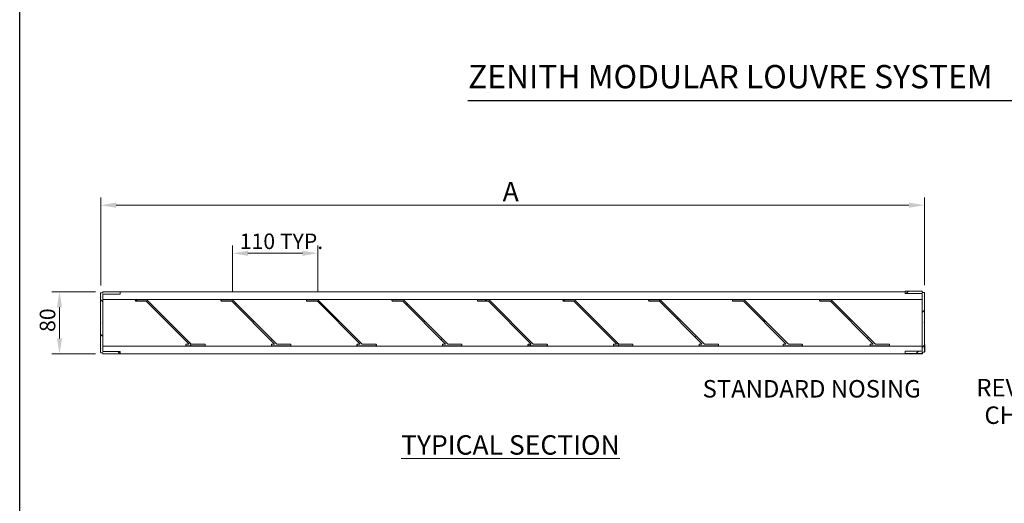
# Model space of a CAD drawing. Units: millimetres. Extents: x -6980 to 4000, y 117 to 5812.
# Drawn here: x 200 to 2733, y 2929 to 4173 of the extents above; entities that cross this region are included whole.
import ezdxf

# ---------------------------------------------------------------- set-up
doc = ezdxf.new("R2010")
doc.units = ezdxf.units.MM
doc.header["$LTSCALE"] = 20
doc.layers.get('0').update_dxf_attribs({"lineweight": 25})
doc.layers.get('Defpoints').update_dxf_attribs({"lineweight": 25})
for name, color, linetype, lineweight in [('Dimension', 7, 'Continuous', 13), ('Sketch Geometry', 7, 'Continuous', 25), ('Symbol', 7, 'Continuous', 18), ('Visible', 7, 'Continuous', 18)]:
    doc.layers.add(name, color=color, linetype=linetype, lineweight=lineweight)
doc.layers.add('Hatch', color=7, linetype='Continuous', lineweight=13, true_color=0x1e1e47)
doc.styles.add('Note Text (DB)', font='arial.ttf')
doc.styles.add('Note Text A3 (DB)', font='ARIALN.TTF')
doc.styles.add('Text Style260', font='arialbd.ttf')
doc.styles.add('Text Style68', font='arial.ttf')
doc.dimstyles.new('DesignBase Standard A3', dxfattribs={"dimscale": 20, "dimtxt": 2, "dimasz": 2, "dimexe": 1, "dimexo": 1, "dimgap": 0.5, "dimtad": 1, "dimdec": 0, "dimrnd": 1e-08, "dimzin": 0, "dimdsep": 46, "dimtxsty": 'Note Text A3 (DB)', "dimcen": 0.09, "dimdle": 4.5, "dimclrd": 256, "dimclre": 256, "dimclrt": 256, "dimadec": 0, "dimazin": 0, "dimtfac": 0.9, "dimtmove": 0, "dimatfit": 3, "dimfxl": 1, "dimtolj": 1, "dimtzin": 0, "dimlwd": 9, "dimlwe": 9, "dimarcsym": 0})
pattern_1 = [(45, (0, 0), (-44.9013, 44.9013), [])]
pattern_2 = [(135, (0, 0), (-44.9013, -44.9013), [])]
pattern_3 = [(120, (0, 0), (-54.9926, -31.75), [])]
pattern_4 = [(30, (0, 0), (-31.75, 54.9926), [])]

# ---------------------------------------------------------------- blocks, each defined once
blk = doc.blocks.new('Borders Default Border')
at = {"layer": 'Sketch Geometry', "flags": 128}
blk.add_lwpolyline([(10, 10), (10, 287), (200, 287), (200, 10), (10, 10)], dxfattribs=at)
blk = doc.blocks.new('*D31')
at = {"layer": 'Defpoints', "color": 0, "transparency": 16777216}
for p in [(415.1, 3473.1), (302.4, 3313.1), (415.1, 3313.1)]:
    blk.add_point(p, dxfattribs=at)
at = {"layer": 'Dimension', "lineweight": 9, "transparency": 16777216}
for p, q in [((395.1, 3473.1), (282.4, 3473.1)), ((302.4, 3433.1), (302.4, 3353.1)), ((395.1, 3313.1), (282.4, 3313.1))]:
    blk.add_line(p, q, dxfattribs=at)
at = {"layer": 'Dimension', "transparency": 16777216}
for points in [[(295.8, 3433.1), (309.1, 3433.1), (302.4, 3473.1)], [(295.8, 3353.1), (309.1, 3353.1), (302.4, 3313.1)]]:
    blk.add_solid(points, dxfattribs=at)
at = {"layer": 'Dimension', "lineweight": 13, "transparency": 16777216, "insert": (251.6, 3369.7), "char_height": 40, "attachment_point": 1, "rotation": 90, "style": 'Note Text A3 (DB)'}
blk.add_mtext('\\A1;80', dxfattribs=at)
blk = doc.blocks.new('*D32')
at = {"layer": 'Defpoints', "color": 0, "transparency": 16777216}
for p in [(2527.4, 3695.8), (2527.4, 3470.4), (408.3, 3469.3)]:
    blk.add_point(p, dxfattribs=at)
at = {"layer": 'Dimension', "lineweight": 9, "transparency": 16777216}
for p, q in [((408.3, 3489.3), (408.3, 3715.8)), ((2527.4, 3490.4), (2527.4, 3715.8)), ((448.3, 3695.8), (2487.4, 3695.8))]:
    blk.add_line(p, q, dxfattribs=at)
at = {"layer": 'Dimension', "transparency": 16777216}
for points in [[(448.3, 3702.5), (448.3, 3689.1), (408.3, 3695.8)], [(2487.4, 3702.5), (2487.4, 3689.1), (2527.4, 3695.8)]]:
    blk.add_solid(points, dxfattribs=at)
at = {"layer": 'Dimension', "lineweight": 13, "transparency": 16777216, "insert": (1442.3, 3755.8), "char_height": 40, "attachment_point": 1, "style": 'Note Text A3 (DB)'}
blk.add_mtext('\\A1; \\fArial Narrow|b0|i0;\\H50.0000;A', dxfattribs=at)
blk = doc.blocks.new('*D35')
at = {"layer": 'Defpoints', "color": 0, "transparency": 16777216}
for p in [(967.2, 3572), (747.2, 3451.9), (967.2, 3451.9)]:
    blk.add_point(p, dxfattribs=at)
at = {"layer": 'Dimension', "lineweight": 9, "transparency": 16777216}
for p, q in [((747.2, 3471.9), (747.2, 3592)), ((787.2, 3572), (927.2, 3572)), ((967.2, 3471.9), (967.2, 3592))]:
    blk.add_line(p, q, dxfattribs=at)
at = {"layer": 'Dimension', "transparency": 16777216}
for points in [[(787.2, 3578.7), (787.2, 3565.4), (747.2, 3572)], [(927.2, 3578.7), (927.2, 3565.4), (967.2, 3572)]]:
    blk.add_solid(points, dxfattribs=at)
at = {"layer": 'Dimension', "lineweight": 13, "transparency": 16777216, "insert": (766.1, 3622.9), "char_height": 40, "attachment_point": 1, "style": 'Note Text A3 (DB)'}
blk.add_mtext('\\A1;110{ TYP.}', dxfattribs=at)

msp = doc.modelspace()

# ---------------------------------------------------------------- hatches: boundary and pattern name
at = {"layer": 'Hatch'}
h = msp.add_hatch(dxfattribs=at)
h.set_pattern_fill('ANSI31', color=256, scale=508, angle=90, style=0)
h.set_pattern_definition(pattern_2)
edge = h.paths.add_edge_path()
edge.add_line((414.28, 3472.33), (414.28, 3470.13))
edge.add_line((414.28, 3470.13), (409.08, 3470.13))
edge.add_ellipse((409.08, 3469.33), major_axis=(0, 0.8), ratio=1, start_angle=0, end_angle=90)
edge.add_line((408.28, 3469.33), (408.28, 3460.1))
edge.add_line((408.28, 3460.1), (409.08, 3459.3))
edge.add_line((409.08, 3459.3), (408.28, 3458.5))
edge.add_line((408.28, 3458.5), (408.28, 3393.93))
edge.add_line((408.28, 3393.93), (409.08, 3393.13))
edge.add_line((409.08, 3393.13), (408.28, 3392.33))
edge.add_line((408.28, 3392.33), (408.28, 3327.76))
edge.add_line((408.28, 3327.76), (409.08, 3326.96))
edge.add_line((409.08, 3326.96), (408.28, 3326.16))
edge.add_line((408.28, 3326.16), (408.28, 3316.93))
edge.add_ellipse((409.08, 3316.93), major_axis=(-0.8, 0), ratio=1, start_angle=0, end_angle=90)
edge.add_line((409.08, 3316.13), (414.28, 3316.13))
edge.add_line((414.28, 3316.13), (414.28, 3313.93))
edge.add_ellipse((415.08, 3313.93), major_axis=(-0.8, 0), ratio=1, start_angle=0, end_angle=90)
edge.add_line((415.08, 3313.13), (457.48, 3313.13))
edge.add_ellipse((457.48, 3313.93), major_axis=(0, -0.8), ratio=1, start_angle=0, end_angle=90)
edge.add_line((458.28, 3313.93), (458.28, 3318.33))
edge.add_ellipse((457.48, 3318.33), major_axis=(0.8, 0), ratio=1, start_angle=0, end_angle=90)
edge.add_line((457.48, 3319.13), (415.08, 3319.13))
edge.add_ellipse((415.08, 3319.93), major_axis=(0, -0.8), ratio=1, start_angle=270, end_angle=360, ccw=False)
edge.add_line((414.28, 3319.93), (414.28, 3466.33))
edge.add_ellipse((415.08, 3466.33), major_axis=(-0.8, 0), ratio=1, start_angle=270, end_angle=360, ccw=False)
edge.add_line((415.08, 3467.13), (457.48, 3467.13))
edge.add_ellipse((457.48, 3467.93), major_axis=(0, -0.8), ratio=1, start_angle=0, end_angle=90)
edge.add_line((458.28, 3467.93), (458.28, 3472.33))
edge.add_ellipse((457.48, 3472.33), major_axis=(0.8, 0), ratio=1, start_angle=0, end_angle=90)
edge.add_line((457.48, 3473.13), (415.08, 3473.13))
edge.add_ellipse((415.08, 3472.33), major_axis=(0, 0.8), ratio=1, start_angle=0, end_angle=90)
h = msp.add_hatch(dxfattribs=at)
h.set_pattern_fill('ANSI31', color=256, scale=508, style=0)
h.set_pattern_definition(pattern_1)
edge = h.paths.add_edge_path()
edge.add_ellipse((2478.19, 3319.44), major_axis=(0, 0.8), ratio=1, start_angle=0, end_angle=90)
edge.add_line((2477.39, 3319.44), (2477.39, 3315.04))
edge.add_ellipse((2478.19, 3315.04), major_axis=(-0.8, 0), ratio=1, start_angle=0, end_angle=90)
edge.add_line((2478.19, 3314.24), (2520.59, 3314.24))
edge.add_ellipse((2520.59, 3315.04), major_axis=(0, -0.8), ratio=1, start_angle=0, end_angle=90)
edge.add_line((2521.39, 3315.04), (2521.39, 3317.24))
edge.add_line((2521.39, 3317.24), (2526.59, 3317.24))
edge.add_ellipse((2526.59, 3318.04), major_axis=(0, -0.8), ratio=1, start_angle=0, end_angle=90)
edge.add_line((2527.39, 3318.04), (2527.39, 3327.27))
edge.add_line((2527.39, 3327.27), (2526.59, 3328.07))
edge.add_line((2526.59, 3328.07), (2527.39, 3328.87))
edge.add_line((2527.39, 3328.87), (2527.39, 3393.44))
edge.add_line((2527.39, 3393.44), (2526.59, 3394.24))
edge.add_line((2526.59, 3394.24), (2527.39, 3395.04))
edge.add_line((2527.39, 3395.04), (2527.39, 3459.61))
edge.add_line((2527.39, 3459.61), (2526.59, 3460.41))
edge.add_line((2526.59, 3460.41), (2527.39, 3461.21))
edge.add_line((2527.39, 3461.21), (2527.39, 3470.44))
edge.add_ellipse((2526.59, 3470.44), major_axis=(0.8, 0), ratio=1, start_angle=0, end_angle=90)
edge.add_line((2526.59, 3471.24), (2521.39, 3471.24))
edge.add_line((2521.39, 3471.24), (2521.39, 3473.44))
edge.add_ellipse((2520.59, 3473.44), major_axis=(0.8, 0), ratio=1, start_angle=0, end_angle=90)
edge.add_line((2520.59, 3474.24), (2478.19, 3474.24))
edge.add_ellipse((2478.19, 3473.44), major_axis=(0, 0.8), ratio=1, start_angle=0, end_angle=90)
edge.add_line((2477.39, 3473.44), (2477.39, 3469.04))
edge.add_ellipse((2478.19, 3469.04), major_axis=(-0.8, 0), ratio=1, start_angle=0, end_angle=90)
edge.add_line((2478.19, 3468.24), (2520.59, 3468.24))
edge.add_ellipse((2520.59, 3467.44), major_axis=(0, 0.8), ratio=1, start_angle=270, end_angle=360, ccw=False)
edge.add_line((2521.39, 3467.44), (2521.39, 3321.04))
edge.add_ellipse((2520.59, 3321.04), major_axis=(0.8, 0), ratio=1, start_angle=270, end_angle=360, ccw=False)
edge.add_line((2520.59, 3320.24), (2478.19, 3320.24))
h = msp.add_hatch(dxfattribs=at)
h.set_pattern_fill('ANSI31', color=256, scale=508, angle=75, style=0)
h.set_pattern_definition(pattern_3)
edge = h.paths.add_edge_path()
edge.add_line((641.1, 3338.03), (527.18, 3451.95))
edge.add_ellipse((526.48, 3451.24), major_axis=(0.707, 0.707), ratio=1, start_angle=0, end_angle=45)
edge.add_line((526.48, 3452.24), (499.14, 3452.24))
edge.add_ellipse((499.14, 3450.49), major_axis=(0, 1.75), ratio=1, start_angle=0, end_angle=180)
edge.add_line((499.14, 3448.74), (525.03, 3448.74))
edge.add_ellipse((525.03, 3447.74), major_axis=(0, 1), ratio=1, start_angle=315, end_angle=360, ccw=False)
edge.add_line((525.73, 3448.45), (634.73, 3339.45))
edge.add_ellipse((634.03, 3338.74), major_axis=(0.707, 0.707), ratio=1, start_angle=225, end_angle=360, ccw=False)
edge.add_line((634.03, 3337.74), (628.39, 3337.74))
edge.add_ellipse((628.39, 3336.74), major_axis=(0, 1), ratio=1, start_angle=0, end_angle=90)
edge.add_line((627.39, 3336.74), (627.39, 3335.24))
edge.add_ellipse((628.39, 3335.24), major_axis=(-1, 0), ratio=1, start_angle=0, end_angle=90)
edge.add_line((628.39, 3334.24), (676.39, 3334.24))
edge.add_ellipse((676.39, 3335.24), major_axis=(0, -1), ratio=1, start_angle=0, end_angle=90)
edge.add_line((677.39, 3335.24), (677.39, 3336.74))
edge.add_ellipse((676.39, 3336.74), major_axis=(1, 0), ratio=1, start_angle=0, end_angle=90)
edge.add_line((676.39, 3337.74), (641.8, 3337.74))
edge.add_ellipse((641.8, 3338.74), major_axis=(0, -1), ratio=1, start_angle=315, end_angle=360, ccw=False)
h = msp.add_hatch(dxfattribs=at)
h.set_pattern_fill('ANSI31', color=256, scale=508, angle=-15, style=0)
h.set_pattern_definition(pattern_4)
edge = h.paths.add_edge_path()
edge.add_line((861.1, 3338.03), (747.18, 3451.95))
edge.add_ellipse((746.48, 3451.24), major_axis=(0.707, 0.707), ratio=1, start_angle=0, end_angle=45)
edge.add_line((746.48, 3452.24), (719.14, 3452.24))
edge.add_ellipse((719.14, 3450.49), major_axis=(0, 1.75), ratio=1, start_angle=0, end_angle=180)
edge.add_line((719.14, 3448.74), (745.03, 3448.74))
edge.add_ellipse((745.03, 3447.74), major_axis=(0, 1), ratio=1, start_angle=315, end_angle=360, ccw=False)
edge.add_line((745.73, 3448.45), (854.73, 3339.45))
edge.add_ellipse((854.03, 3338.74), major_axis=(0.707, 0.707), ratio=1, start_angle=225, end_angle=360, ccw=False)
edge.add_line((854.03, 3337.74), (848.39, 3337.74))
edge.add_ellipse((848.39, 3336.74), major_axis=(0, 1), ratio=1, start_angle=0, end_angle=90)
edge.add_line((847.39, 3336.74), (847.39, 3335.24))
edge.add_ellipse((848.39, 3335.24), major_axis=(-1, 0), ratio=1, start_angle=0, end_angle=90)
edge.add_line((848.39, 3334.24), (896.39, 3334.24))
edge.add_ellipse((896.39, 3335.24), major_axis=(0, -1), ratio=1, start_angle=0, end_angle=90)
edge.add_line((897.39, 3335.24), (897.39, 3336.74))
edge.add_ellipse((896.39, 3336.74), major_axis=(1, 0), ratio=1, start_angle=0, end_angle=90)
edge.add_line((896.39, 3337.74), (861.8, 3337.74))
edge.add_ellipse((861.8, 3338.74), major_axis=(0, -1), ratio=1, start_angle=315, end_angle=360, ccw=False)
h = msp.add_hatch(dxfattribs=at)
h.set_pattern_fill('ANSI31', color=256, scale=508, style=0)
h.set_pattern_definition(pattern_1)
edge = h.paths.add_edge_path()
edge.add_line((1301.1, 3338.03), (1187.18, 3451.95))
edge.add_ellipse((1186.48, 3451.24), major_axis=(0.707, 0.707), ratio=1, start_angle=0, end_angle=45)
edge.add_line((1186.48, 3452.24), (1159.14, 3452.24))
edge.add_ellipse((1159.14, 3450.49), major_axis=(0, 1.75), ratio=1, start_angle=0, end_angle=180)
edge.add_line((1159.14, 3448.74), (1185.03, 3448.74))
edge.add_ellipse((1185.03, 3447.74), major_axis=(0, 1), ratio=1, start_angle=315, end_angle=360, ccw=False)
edge.add_line((1185.73, 3448.45), (1294.73, 3339.45))
edge.add_ellipse((1294.03, 3338.74), major_axis=(0.707, 0.707), ratio=1, start_angle=225, end_angle=360, ccw=False)
edge.add_line((1294.03, 3337.74), (1288.39, 3337.74))
edge.add_ellipse((1288.39, 3336.74), major_axis=(0, 1), ratio=1, start_angle=0, end_angle=90)
edge.add_line((1287.39, 3336.74), (1287.39, 3335.24))
edge.add_ellipse((1288.39, 3335.24), major_axis=(-1, 0), ratio=1, start_angle=0, end_angle=90)
edge.add_line((1288.39, 3334.24), (1336.39, 3334.24))
edge.add_ellipse((1336.39, 3335.24), major_axis=(0, -1), ratio=1, start_angle=0, end_angle=90)
edge.add_line((1337.39, 3335.24), (1337.39, 3336.74))
edge.add_ellipse((1336.39, 3336.74), major_axis=(1, 0), ratio=1, start_angle=0, end_angle=90)
edge.add_line((1336.39, 3337.74), (1301.8, 3337.74))
edge.add_ellipse((1301.8, 3338.74), major_axis=(0, -1), ratio=1, start_angle=315, end_angle=360, ccw=False)
h = msp.add_hatch(dxfattribs=at)
h.set_pattern_fill('ANSI31', color=256, scale=508, angle=90, style=0)
h.set_pattern_definition(pattern_2)
edge = h.paths.add_edge_path()
edge.add_line((1521.1, 3338.03), (1407.18, 3451.95))
edge.add_ellipse((1406.48, 3451.24), major_axis=(0.707, 0.707), ratio=1, start_angle=0, end_angle=45)
edge.add_line((1406.48, 3452.24), (1379.14, 3452.24))
edge.add_ellipse((1379.14, 3450.49), major_axis=(0, 1.75), ratio=1, start_angle=0, end_angle=180)
edge.add_line((1379.14, 3448.74), (1405.03, 3448.74))
edge.add_ellipse((1405.03, 3447.74), major_axis=(0, 1), ratio=1, start_angle=315, end_angle=360, ccw=False)
edge.add_line((1405.73, 3448.45), (1514.73, 3339.45))
edge.add_ellipse((1514.03, 3338.74), major_axis=(0.707, 0.707), ratio=1, start_angle=225, end_angle=360, ccw=False)
edge.add_line((1514.03, 3337.74), (1508.39, 3337.74))
edge.add_ellipse((1508.39, 3336.74), major_axis=(0, 1), ratio=1, start_angle=0, end_angle=90)
edge.add_line((1507.39, 3336.74), (1507.39, 3335.24))
edge.add_ellipse((1508.39, 3335.24), major_axis=(-1, 0), ratio=1, start_angle=0, end_angle=90)
edge.add_line((1508.39, 3334.24), (1556.39, 3334.24))
edge.add_ellipse((1556.39, 3335.24), major_axis=(0, -1), ratio=1, start_angle=0, end_angle=90)
edge.add_line((1557.39, 3335.24), (1557.39, 3336.74))
edge.add_ellipse((1556.39, 3336.74), major_axis=(1, 0), ratio=1, start_angle=0, end_angle=90)
edge.add_line((1556.39, 3337.74), (1521.8, 3337.74))
edge.add_ellipse((1521.8, 3338.74), major_axis=(0, -1), ratio=1, start_angle=315, end_angle=360, ccw=False)
h = msp.add_hatch(dxfattribs=at)
h.set_pattern_fill('ANSI31', color=256, scale=508, angle=75, style=0)
h.set_pattern_definition(pattern_3)
edge = h.paths.add_edge_path()
edge.add_line((1741.1, 3338.03), (1627.18, 3451.95))
edge.add_ellipse((1626.48, 3451.24), major_axis=(0.707, 0.707), ratio=1, start_angle=0, end_angle=45)
edge.add_line((1626.48, 3452.24), (1599.14, 3452.24))
edge.add_ellipse((1599.14, 3450.49), major_axis=(0, 1.75), ratio=1, start_angle=0, end_angle=180)
edge.add_line((1599.14, 3448.74), (1625.03, 3448.74))
edge.add_ellipse((1625.03, 3447.74), major_axis=(0, 1), ratio=1, start_angle=315, end_angle=360, ccw=False)
edge.add_line((1625.73, 3448.45), (1734.73, 3339.45))
edge.add_ellipse((1734.03, 3338.74), major_axis=(0.707, 0.707), ratio=1, start_angle=225, end_angle=360, ccw=False)
edge.add_line((1734.03, 3337.74), (1728.39, 3337.74))
edge.add_ellipse((1728.39, 3336.74), major_axis=(0, 1), ratio=1, start_angle=0, end_angle=90)
edge.add_line((1727.39, 3336.74), (1727.39, 3335.24))
edge.add_ellipse((1728.39, 3335.24), major_axis=(-1, 0), ratio=1, start_angle=0, end_angle=90)
edge.add_line((1728.39, 3334.24), (1776.39, 3334.24))
edge.add_ellipse((1776.39, 3335.24), major_axis=(0, -1), ratio=1, start_angle=0, end_angle=90)
edge.add_line((1777.39, 3335.24), (1777.39, 3336.74))
edge.add_ellipse((1776.39, 3336.74), major_axis=(1, 0), ratio=1, start_angle=0, end_angle=90)
edge.add_line((1776.39, 3337.74), (1741.8, 3337.74))
edge.add_ellipse((1741.8, 3338.74), major_axis=(0, -1), ratio=1, start_angle=315, end_angle=360, ccw=False)
h = msp.add_hatch(dxfattribs=at)
h.set_pattern_fill('ANSI31', color=256, scale=508, angle=15, style=0)
h.set_pattern_definition([(60, (0, 0), (-54.9926, 31.75), [])])
edge = h.paths.add_edge_path()
edge.add_line((1961.1, 3338.03), (1847.18, 3451.95))
edge.add_ellipse((1846.48, 3451.24), major_axis=(0.707, 0.707), ratio=1, start_angle=0, end_angle=45)
edge.add_line((1846.48, 3452.24), (1819.14, 3452.24))
edge.add_ellipse((1819.14, 3450.49), major_axis=(0, 1.75), ratio=1, start_angle=0, end_angle=180)
edge.add_line((1819.14, 3448.74), (1845.03, 3448.74))
edge.add_ellipse((1845.03, 3447.74), major_axis=(0, 1), ratio=1, start_angle=315, end_angle=360, ccw=False)
edge.add_line((1845.73, 3448.45), (1954.73, 3339.45))
edge.add_ellipse((1954.03, 3338.74), major_axis=(0.707, 0.707), ratio=1, start_angle=225, end_angle=360, ccw=False)
edge.add_line((1954.03, 3337.74), (1948.39, 3337.74))
edge.add_ellipse((1948.39, 3336.74), major_axis=(0, 1), ratio=1, start_angle=0, end_angle=90)
edge.add_line((1947.39, 3336.74), (1947.39, 3335.24))
edge.add_ellipse((1948.39, 3335.24), major_axis=(-1, 0), ratio=1, start_angle=0, end_angle=90)
edge.add_line((1948.39, 3334.24), (1996.39, 3334.24))
edge.add_ellipse((1996.39, 3335.24), major_axis=(0, -1), ratio=1, start_angle=0, end_angle=90)
edge.add_line((1997.39, 3335.24), (1997.39, 3336.74))
edge.add_ellipse((1996.39, 3336.74), major_axis=(1, 0), ratio=1, start_angle=0, end_angle=90)
edge.add_line((1996.39, 3337.74), (1961.8, 3337.74))
edge.add_ellipse((1961.8, 3338.74), major_axis=(0, -1), ratio=1, start_angle=315, end_angle=360, ccw=False)
h = msp.add_hatch(dxfattribs=at)
h.set_pattern_fill('ANSI31', color=256, scale=508, angle=105, style=0)
h.set_pattern_definition([(150, (0, 0), (-31.75, -54.9926), [])])
edge = h.paths.add_edge_path()
edge.add_line((2177.1, 3338.03), (2063.18, 3451.95))
edge.add_ellipse((2062.48, 3451.24), major_axis=(0.707, 0.707), ratio=1, start_angle=0, end_angle=45)
edge.add_line((2062.48, 3452.24), (2035.14, 3452.24))
edge.add_ellipse((2035.14, 3450.49), major_axis=(0, 1.75), ratio=1, start_angle=0, end_angle=180)
edge.add_line((2035.14, 3448.74), (2061.03, 3448.74))
edge.add_ellipse((2061.03, 3447.74), major_axis=(0, 1), ratio=1, start_angle=315, end_angle=360, ccw=False)
edge.add_line((2061.73, 3448.45), (2170.73, 3339.45))
edge.add_ellipse((2170.03, 3338.74), major_axis=(0.707, 0.707), ratio=1, start_angle=225, end_angle=360, ccw=False)
edge.add_line((2170.03, 3337.74), (2164.39, 3337.74))
edge.add_ellipse((2164.39, 3336.74), major_axis=(0, 1), ratio=1, start_angle=0, end_angle=90)
edge.add_line((2163.39, 3336.74), (2163.39, 3335.24))
edge.add_ellipse((2164.39, 3335.24), major_axis=(-1, 0), ratio=1, start_angle=0, end_angle=90)
edge.add_line((2164.39, 3334.24), (2212.39, 3334.24))
edge.add_ellipse((2212.39, 3335.24), major_axis=(0, -1), ratio=1, start_angle=0, end_angle=90)
edge.add_line((2213.39, 3335.24), (2213.39, 3336.74))
edge.add_ellipse((2212.39, 3336.74), major_axis=(1, 0), ratio=1, start_angle=0, end_angle=90)
edge.add_line((2212.39, 3337.74), (2177.8, 3337.74))
edge.add_ellipse((2177.8, 3338.74), major_axis=(0, -1), ratio=1, start_angle=315, end_angle=360, ccw=False)
h = msp.add_hatch(dxfattribs=at)
h.set_pattern_fill('ANSI31', color=256, scale=508, angle=-15, style=0)
h.set_pattern_definition(pattern_4)
edge = h.paths.add_edge_path()
edge.add_line((2401.1, 3338.03), (2287.18, 3451.95))
edge.add_ellipse((2286.48, 3451.24), major_axis=(0.707, 0.707), ratio=1, start_angle=0, end_angle=45)
edge.add_line((2286.48, 3452.24), (2259.14, 3452.24))
edge.add_ellipse((2259.14, 3450.49), major_axis=(0, 1.75), ratio=1, start_angle=0, end_angle=180)
edge.add_line((2259.14, 3448.74), (2285.03, 3448.74))
edge.add_ellipse((2285.03, 3447.74), major_axis=(0, 1), ratio=1, start_angle=315, end_angle=360, ccw=False)
edge.add_line((2285.73, 3448.45), (2394.73, 3339.45))
edge.add_ellipse((2394.03, 3338.74), major_axis=(0.707, 0.707), ratio=1, start_angle=225, end_angle=360, ccw=False)
edge.add_line((2394.03, 3337.74), (2388.39, 3337.74))
edge.add_ellipse((2388.39, 3336.74), major_axis=(0, 1), ratio=1, start_angle=0, end_angle=90)
edge.add_line((2387.39, 3336.74), (2387.39, 3335.24))
edge.add_ellipse((2388.39, 3335.24), major_axis=(-1, 0), ratio=1, start_angle=0, end_angle=90)
edge.add_line((2388.39, 3334.24), (2436.39, 3334.24))
edge.add_ellipse((2436.39, 3335.24), major_axis=(0, -1), ratio=1, start_angle=0, end_angle=90)
edge.add_line((2437.39, 3335.24), (2437.39, 3336.74))
edge.add_ellipse((2436.39, 3336.74), major_axis=(1, 0), ratio=1, start_angle=0, end_angle=90)
edge.add_line((2436.39, 3337.74), (2401.8, 3337.74))
edge.add_ellipse((2401.8, 3338.74), major_axis=(0, -1), ratio=1, start_angle=315, end_angle=360, ccw=False)

# ---------------------------------------------------------------- linework, layer by layer
at = {"layer": 'Symbol', "lineweight": 30}
msp.add_line((1352.3, 3965.47), (2847.5, 3965.47), dxfattribs=at)
at = {"layer": 'Visible'}
for p, q in [((414.28, 3470.13), (409.08, 3470.13)), ((415.08, 3473.13), (414.28, 3473.13)), ((414.28, 3472.33), (414.28, 3473.13)), ((414.28, 3472.33), (414.28, 3470.13)), ((457.48, 3473.13), (415.08, 3473.13)), ((2477.39, 3473.13), (457.48, 3473.13)), ((458.28, 3467.93), (458.28, 3472.33)), ((2477.39, 3473.44), (2477.39, 3469.04)), ((2520.59, 3474.24), (2478.19, 3474.24)), ((2521.39, 3471.24), (2521.39, 3473.44)), ((2522.28, 3473.13), (2521.39, 3473.13)), ((2526.59, 3471.24), (2521.39, 3471.24)), ((2522.28, 3473.13), (2522.28, 3471.24)), ((2527.39, 3461.21), (2527.39, 3470.44)), ((408.28, 3469.33), (408.28, 3460.1)), ((408.28, 3460.1), (409.08, 3459.3)), ((409.08, 3459.3), (408.28, 3458.5)), ((408.28, 3458.5), (408.28, 3393.93)), ((414.28, 3319.93), (414.28, 3466.33)), ((2521.39, 3453.13), (414.28, 3453.13)), ((415.08, 3467.13), (457.48, 3467.13)), ((526.48, 3452.24), (499.14, 3452.24)), ((499.14, 3448.74), (525.03, 3448.74)), ((525.73, 3448.45), (634.73, 3339.45)), ((641.1, 3338.03), (527.18, 3451.95)), ((746.48, 3452.24), (719.14, 3452.24)), ((719.14, 3448.74), (745.03, 3448.74)), ((745.73, 3448.45), (854.73, 3339.45)), ((861.1, 3338.03), (747.18, 3451.95)), ((966.48, 3452.24), (939.14, 3452.24)), ((939.14, 3448.74), (965.03, 3448.74)), ((965.73, 3448.45), (1074.73, 3339.45)), ((1081.1, 3338.03), (967.18, 3451.95)), ((1186.48, 3452.24), (1159.14, 3452.24)), ((1159.14, 3448.74), (1185.03, 3448.74)), ((1185.73, 3448.45), (1294.73, 3339.45)), ((1301.1, 3338.03), (1187.18, 3451.95)), ((1406.48, 3452.24), (1379.14, 3452.24)), ((1379.14, 3448.74), (1405.03, 3448.74)), ((1405.73, 3448.45), (1514.73, 3339.45)), ((1521.1, 3338.03), (1407.18, 3451.95)), ((1626.48, 3452.24), (1599.14, 3452.24)), ((1599.14, 3448.74), (1625.03, 3448.74)), ((1625.73, 3448.45), (1734.73, 3339.45)), ((1741.1, 3338.03), (1627.18, 3451.95)), ((1846.48, 3452.24), (1819.14, 3452.24)), ((1819.14, 3448.74), (1845.03, 3448.74)), ((1845.73, 3448.45), (1954.73, 3339.45)), ((1961.1, 3338.03), (1847.18, 3451.95)), ((2062.48, 3452.24), (2035.14, 3452.24)), ((2035.14, 3448.74), (2061.03, 3448.74)), ((2061.73, 3448.45), (2170.73, 3339.45)), ((2177.1, 3338.03), (2063.18, 3451.95)), ((2286.48, 3452.24), (2259.14, 3452.24)), ((2259.14, 3448.74), (2285.03, 3448.74)), ((2285.73, 3448.45), (2394.73, 3339.45)), ((2401.1, 3338.03), (2287.18, 3451.95)), ((2478.19, 3468.24), (2520.59, 3468.24)), ((2521.39, 3467.44), (2521.39, 3321.04)), ((2526.59, 3460.41), (2527.39, 3461.21)), ((2527.39, 3459.61), (2526.59, 3460.41)), ((2527.39, 3395.04), (2527.39, 3459.61)), ((408.28, 3393.93), (409.08, 3393.13)), ((2526.59, 3394.24), (2527.39, 3395.04)), ((2527.39, 3393.44), (2526.59, 3394.24)), ((409.08, 3393.13), (408.28, 3392.33)), ((408.28, 3392.33), (408.28, 3327.76)), ((2527.39, 3328.87), (2527.39, 3393.44)), ((408.28, 3327.76), (409.08, 3326.96)), ((409.08, 3326.96), (408.28, 3326.16)), ((408.28, 3326.16), (408.28, 3316.93)), ((2521.39, 3333.14), (414.28, 3333.14)), ((457.48, 3319.13), (415.08, 3319.13)), ((458.28, 3313.93), (458.28, 3318.33)), ((627.39, 3336.74), (627.39, 3335.24)), ((634.03, 3337.74), (628.39, 3337.74)), ((628.39, 3334.24), (676.39, 3334.24)), ((676.39, 3337.74), (641.8, 3337.74)), ((677.39, 3335.24), (677.39, 3336.74)), ((847.39, 3336.74), (847.39, 3335.24)), ((854.03, 3337.74), (848.39, 3337.74)), ((848.39, 3334.24), (896.39, 3334.24)), ((896.39, 3337.74), (861.8, 3337.74)), ((897.39, 3335.24), (897.39, 3336.74)), ((1067.39, 3336.74), (1067.39, 3335.24)), ((1074.03, 3337.74), (1068.39, 3337.74)), ((1068.39, 3334.24), (1116.39, 3334.24)), ((1116.39, 3337.74), (1081.8, 3337.74)), ((1117.39, 3335.24), (1117.39, 3336.74)), ((1287.39, 3336.74), (1287.39, 3335.24)), ((1294.03, 3337.74), (1288.39, 3337.74)), ((1288.39, 3334.24), (1336.39, 3334.24)), ((1336.39, 3337.74), (1301.8, 3337.74)), ((1337.39, 3335.24), (1337.39, 3336.74)), ((1507.39, 3336.74), (1507.39, 3335.24)), ((1514.03, 3337.74), (1508.39, 3337.74)), ((1508.39, 3334.24), (1556.39, 3334.24)), ((1556.39, 3337.74), (1521.8, 3337.74)), ((1557.39, 3335.24), (1557.39, 3336.74)), ((1727.39, 3336.74), (1727.39, 3335.24)), ((1734.03, 3337.74), (1728.39, 3337.74)), ((1728.39, 3334.24), (1776.39, 3334.24)), ((1776.39, 3337.74), (1741.8, 3337.74)), ((1777.39, 3335.24), (1777.39, 3336.74)), ((1947.39, 3336.74), (1947.39, 3335.24)), ((1954.03, 3337.74), (1948.39, 3337.74)), ((1948.39, 3334.24), (1996.39, 3334.24)), ((1996.39, 3337.74), (1961.8, 3337.74)), ((1997.39, 3335.24), (1997.39, 3336.74)), ((2163.39, 3336.74), (2163.39, 3335.24)), ((2170.03, 3337.74), (2164.39, 3337.74)), ((2164.39, 3334.24), (2212.39, 3334.24)), ((2212.39, 3337.74), (2177.8, 3337.74)), ((2213.39, 3335.24), (2213.39, 3336.74)), ((2387.39, 3336.74), (2387.39, 3335.24)), ((2394.03, 3337.74), (2388.39, 3337.74)), ((2388.39, 3334.24), (2436.39, 3334.24)), ((2436.39, 3337.74), (2401.8, 3337.74)), ((2437.39, 3335.24), (2437.39, 3336.74)), ((2477.39, 3319.44), (2477.39, 3315.04)), ((2520.59, 3320.24), (2478.19, 3320.24)), ((2526.59, 3328.07), (2527.39, 3328.87)), ((2527.39, 3327.27), (2526.59, 3328.07)), ((2527.79, 3337.5), (2527.39, 3337.5)), ((2527.39, 3318.04), (2527.39, 3327.27)), ((2527.79, 3318.64), (2527.39, 3318.64)), ((2527.79, 3337.5), (2527.79, 3318.64)), ((409.08, 3316.13), (414.28, 3316.13)), ((414.28, 3316.13), (414.28, 3313.93)), ((414.28, 3313.13), (414.28, 3313.93)), ((415.08, 3313.13), (414.28, 3313.13)), ((415.08, 3313.13), (457.48, 3313.13)), ((2522.28, 3313.13), (457.48, 3313.13)), ((2478.19, 3314.24), (2520.59, 3314.24)), ((2521.39, 3315.04), (2521.39, 3317.24)), ((2521.39, 3317.24), (2526.59, 3317.24)), ((2522.28, 3317.13), (2522.28, 3317.24)), ((2522.28, 3317.13), (2522.28, 3313.13))]:
    msp.add_line(p, q, dxfattribs=at)
for centre, radius, start, end in [((409.08, 3469.33), 0.8, 90, 180), ((415.08, 3472.33), 0.8, 90, 180), ((457.48, 3472.33), 0.8, 0, 90), ((2478.19, 3473.44), 0.8, 90, 180), ((2520.59, 3473.44), 0.8, 0, 90), ((2526.59, 3470.44), 0.8, 0, 90), ((415.08, 3466.33), 0.8, 90, 180), ((457.48, 3467.93), 0.8, 270, 0), ((499.14, 3450.49), 1.75, 90, 270), ((525.03, 3447.74), 1, 45, 90), ((526.48, 3451.24), 1, 45, 90), ((719.14, 3450.49), 1.75, 90, 270), ((745.03, 3447.74), 1, 45, 90), ((746.48, 3451.24), 1, 45, 90), ((939.14, 3450.49), 1.75, 90, 270), ((965.03, 3447.74), 1, 45, 90), ((966.48, 3451.24), 1, 45, 90), ((1159.14, 3450.49), 1.75, 90, 270), ((1185.03, 3447.74), 1, 45, 90), ((1186.48, 3451.24), 1, 45, 90), ((1379.14, 3450.49), 1.75, 90, 270), ((1405.03, 3447.74), 1, 45, 90), ((1406.48, 3451.24), 1, 45, 90), ((1599.14, 3450.49), 1.75, 90, 270), ((1625.03, 3447.74), 1, 45, 90), ((1626.48, 3451.24), 1, 45, 90), ((1819.14, 3450.49), 1.75, 90, 270), ((1845.03, 3447.74), 1, 45, 90), ((1846.48, 3451.24), 1, 45, 90), ((2035.14, 3450.49), 1.75, 90, 270), ((2061.03, 3447.74), 1, 45, 90), ((2062.48, 3451.24), 1, 45, 90), ((2259.14, 3450.49), 1.75, 90, 270), ((2285.03, 3447.74), 1, 45, 90), ((2286.48, 3451.24), 1, 45, 90), ((2478.19, 3469.04), 0.8, 180, 270), ((2520.59, 3467.44), 0.8, 0, 90), ((415.08, 3319.93), 0.8, 180, 270), ((457.48, 3318.33), 0.8, 0, 90), ((628.39, 3336.74), 1, 90, 180), ((628.39, 3335.24), 1, 180, 270), ((634.03, 3338.74), 1, 270, 45), ((641.8, 3338.74), 1, 225, 270), ((676.39, 3336.74), 1, 0, 90), ((676.39, 3335.24), 1, 270, 0), ((848.39, 3336.74), 1, 90, 180), ((848.39, 3335.24), 1, 180, 270), ((854.03, 3338.74), 1, 270, 45), ((861.8, 3338.74), 1, 225, 270), ((896.39, 3336.74), 1, 0, 90), ((896.39, 3335.24), 1, 270, 0), ((1068.39, 3336.74), 1, 90, 180), ((1068.39, 3335.24), 1, 180, 270), ((1074.03, 3338.74), 1, 270, 45), ((1081.8, 3338.74), 1, 225, 270), ((1116.39, 3336.74), 1, 0, 90), ((1116.39, 3335.24), 1, 270, 0), ((1288.39, 3336.74), 1, 90, 180), ((1288.39, 3335.24), 1, 180, 270), ((1294.03, 3338.74), 1, 270, 45), ((1301.8, 3338.74), 1, 225, 270), ((1336.39, 3336.74), 1, 0, 90), ((1336.39, 3335.24), 1, 270, 0), ((1508.39, 3336.74), 1, 90, 180), ((1508.39, 3335.24), 1, 180, 270), ((1514.03, 3338.74), 1, 270, 45), ((1521.8, 3338.74), 1, 225, 270), ((1556.39, 3336.74), 1, 0, 90), ((1556.39, 3335.24), 1, 270, 0), ((1728.39, 3336.74), 1, 90, 180), ((1728.39, 3335.24), 1, 180, 270), ((1734.03, 3338.74), 1, 270, 45), ((1741.8, 3338.74), 1, 225, 270), ((1776.39, 3336.74), 1, 0, 90), ((1776.39, 3335.24), 1, 270, 0), ((1948.39, 3336.74), 1, 90, 180), ((1948.39, 3335.24), 1, 180, 270), ((1954.03, 3338.74), 1, 270, 45), ((1961.8, 3338.74), 1, 225, 270), ((1996.39, 3336.74), 1, 0, 90), ((1996.39, 3335.24), 1, 270, 0), ((2164.39, 3336.74), 1, 90, 180), ((2164.39, 3335.24), 1, 180, 270), ((2170.03, 3338.74), 1, 270, 45), ((2177.8, 3338.74), 1, 225, 270), ((2212.39, 3336.74), 1, 0, 90), ((2212.39, 3335.24), 1, 270, 0), ((2388.39, 3336.74), 1, 90, 180), ((2388.39, 3335.24), 1, 180, 270), ((2394.03, 3338.74), 1, 270, 45), ((2401.8, 3338.74), 1, 225, 270), ((2436.39, 3336.74), 1, 0, 90), ((2436.39, 3335.24), 1, 270, 0), ((2478.19, 3319.44), 0.8, 90, 180), ((2520.59, 3321.04), 0.8, 270, 0), ((2526.59, 3318.04), 0.8, 270, 0), ((409.08, 3316.93), 0.8, 180, 270), ((415.08, 3313.93), 0.8, 180, 270), ((457.48, 3313.93), 0.8, 270, 0), ((2478.19, 3315.04), 0.8, 180, 270), ((2520.59, 3315.04), 0.8, 270, 0)]:
    msp.add_arc(centre, radius, start, end, dxfattribs=at)

# ---------------------------------------------------------------- block references
at = {"xscale": 20, "yscale": 20, "zscale": 20}
msp.add_blockref('Borders Default Border', (0, 0), dxfattribs=at)

# ---------------------------------------------------------------- texts
at = {"layer": 'Symbol', "attachment_point": 7}
for s, insert, char_height, style in [('ZENITH MODULAR LOUVRE SYSTEM', (1353.26, 3977.91), 60, 'Text Style260'), ('STANDARD NOSING', (1956.64, 3186.74), 45, 'Text Style68'), ('REVERSED', (2660.69, 3189.68), 45, 'Text Style68'), ('CHANNEL', (2681.52, 3118.86), 45, 'Text Style68')]:
    msp.add_mtext(s, dxfattribs=dict(at, insert=insert, char_height=char_height, style=style))
at = {"layer": 'Symbol', "insert": (1180.85, 3103.81), "char_height": 50, "width": 628.8491, "attachment_point": 1, "style": 'Note Text (DB)'}
msp.add_mtext('{\\fArial|b1|i0;\\H50.0000;\\LTYPICAL SECTION}', dxfattribs=at)

# ---------------------------------------------------------------- dimensions: what is measured, and where the dimension line sits
at = {"layer": 'Dimension', "lineweight": 13}
for base, p1, p2, text, picture, middle in [((2527.39, 3695.8), (408.28, 3469.33), (2527.39, 3470.44), ' \\fArial Narrow|b0|i0;\\H50.0000;A', '*D32', (1467.84, 3695.8)), ((967.18, 3572.03), (747.18, 3451.95), (967.18, 3451.95), '<>{ TYP.}', '*D35', (857.18, 3572.03))]:
    dim = msp.add_linear_dim(base=base, p1=p1, p2=p2, angle=180, text=text, dimstyle='DesignBase Standard A3', override={"dimdec": 0, "dimlfac": 0.5, "dimtp": 0, "dimtm": 0, "dimtdec": 2, "dimtofl": 0, "dimatfit": 1}, dxfattribs=at)
    dim.commit()
    dim.dimension.update_dxf_attribs({"geometry": picture, "text_midpoint": middle, "dimtype": 160})
dim = msp.add_linear_dim(base=(302.44, 3313.13), p1=(415.08, 3473.13), p2=(415.08, 3313.13), angle=270, dimstyle='DesignBase Standard A3', override={"dimdec": 0, "dimlfac": 0.5, "dimtp": 0, "dimtm": 0, "dimtdec": 2, "dimtofl": 0, "dimatfit": 1}, dxfattribs=at)
dim.commit()
dim.dimension.update_dxf_attribs({"geometry": '*D31', "text_midpoint": (302.44, 3393.13), "dimtype": 160})

doc.saveas('drawing.dxf')
